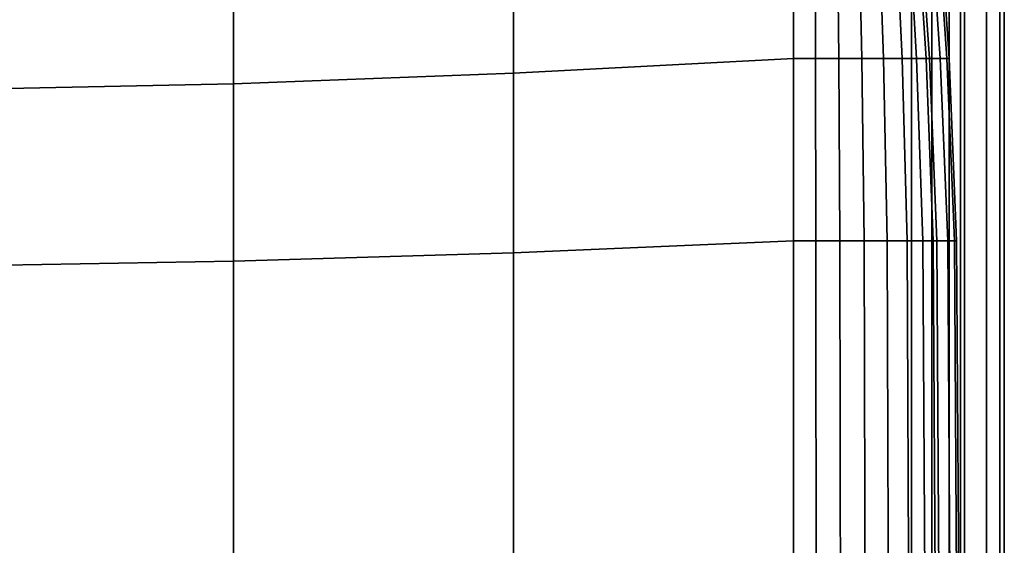
# Model space of a CAD drawing. Units: inches. Extents: x -17.1 to 14.3, y -17.7 to 16.9.
# Drawn here: x 5 to 14.3, y -0.4 to 4.5 of the extents above; entities that cross this region are included whole.
import ezdxf

# ---------------------------------------------------------------- set-up
doc = ezdxf.new("R2010")
doc.units = ezdxf.units.IN
doc.header["$MEASUREMENT"] = 0
doc.layers.add('AFUFU-3D-CH-CU', color=2, linetype='Continuous')
doc.layers.add('AFUFU-3D-CH-SH', color=2, linetype='Continuous')

msp = doc.modelspace()

# ---------------------------------------------------------------- linework, layer by layer
at = {"layer": 'AFUFU-3D-CH-CU'}
for points in [[(12.2612, 4.1792, 15.8316), (12.2612, 5.8975, 15.6519), (9.6176, 5.7406, 15.7839), (9.6176, 4.0409, 15.9822)], [(9.6176, 5.7406, 9.442), (12.2612, 5.8975, 9.3241), (12.2612, 4.1792, 9.2694), (9.6176, 4.0409, 9.3687)], [(12.2612, 5.8975, 15.6519), (12.2612, 4.1792, 15.8316), (12.4684, 4.1792, 15.8003), (12.4633, 5.8975, 15.6256)], [(12.4684, 4.1792, 9.3007), (12.2612, 4.1792, 9.2694), (12.2612, 5.8975, 9.3241), (12.4633, 5.8975, 9.3503)], [(12.4633, 5.8975, 15.6256), (12.4684, 4.1792, 15.8003), (12.6878, 4.1792, 15.7116), (12.6695, 5.8975, 15.5502)], [(12.6878, 4.1792, 9.3894), (12.4684, 4.1792, 9.3007), (12.4633, 5.8975, 9.3503), (12.6695, 5.8975, 9.4258)], [(12.6695, 5.8975, 15.5502), (12.6878, 4.1792, 15.7116), (12.9057, 4.1792, 15.5741), (12.8686, 5.8975, 15.4315)], [(12.9057, 4.1792, 9.5268), (12.6878, 4.1792, 9.3894), (12.6695, 5.8975, 9.4258), (12.8686, 5.8975, 9.5445)], [(12.8686, 5.8975, 15.4315), (12.9057, 4.1792, 15.5741), (13.1089, 4.1792, 15.3982), (13.0503, 5.8975, 15.2771)], [(13.1089, 4.1792, 9.7028), (12.9057, 4.1792, 9.5268), (12.8686, 5.8975, 9.5445), (13.0503, 5.8975, 9.6989)], [(13.0503, 5.8975, 15.2771), (13.1089, 4.1792, 15.3982), (13.2849, 4.1792, 15.195), (13.2047, 5.8975, 15.0954)], [(13.2849, 4.1792, 9.906), (13.1089, 4.1792, 9.7028), (13.0503, 5.8975, 9.6989), (13.2047, 5.8975, 9.8806)], [(13.2047, 5.8975, 15.0954), (13.2849, 4.1792, 15.195), (13.4223, 4.1792, 14.9771), (13.3234, 5.8975, 14.8963)], [(13.4223, 4.1792, 10.1239), (13.2849, 4.1792, 9.906), (13.2047, 5.8975, 9.8806), (13.3234, 5.8975, 10.0797)], [(13.3234, 5.8975, 14.8963), (13.4223, 4.1792, 14.9771), (13.5111, 4.1792, 14.7577), (13.3989, 5.8975, 14.6901)], [(13.5111, 4.1792, 10.3433), (13.4223, 4.1792, 10.1239), (13.3234, 5.8975, 10.0797), (13.3989, 5.8975, 10.2859)], [(13.3989, 5.8975, 14.6901), (13.5111, 4.1792, 14.7577), (13.5423, 4.1792, 14.5505), (13.4251, 5.8975, 14.488)], [(13.5423, 4.1792, 10.5505), (13.5111, 4.1792, 10.3433), (13.3989, 5.8975, 10.2859), (13.4251, 5.8975, 10.488)], [(13.5423, 4.1792, 10.5505), (13.4251, 5.8975, 10.488), (13.5288, 5.8975, 11.1504), (13.646, 4.1792, 11.2129)], [(13.646, 4.1792, 13.8881), (13.5288, 5.8975, 13.8256), (13.4251, 5.8975, 14.488), (13.5423, 4.1792, 14.5505)], [(13.646, 4.1792, 11.2129), (13.5288, 5.8975, 11.1504), (13.5916, 5.8975, 11.8179), (13.7088, 4.1792, 11.8804)], [(13.7088, 4.1792, 13.2206), (13.5916, 5.8975, 13.1581), (13.5288, 5.8975, 13.8256), (13.646, 4.1792, 13.8881)], [(13.7088, 4.1792, 11.8804), (13.5916, 5.8975, 11.8179), (13.6126, 5.8975, 12.488), (13.7298, 4.1792, 12.5505)], [(13.7298, 4.1792, 12.5505), (13.6126, 5.8975, 12.488), (13.5916, 5.8975, 13.1581), (13.7088, 4.1792, 13.2206)], [(9.6176, 4.0409, 15.9822), (9.6176, 5.7406, 15.7839), (6.9716, 5.6285, 15.8202), (6.9716, 3.942, 16.0318)], [(6.9716, 5.6285, 9.5307), (9.6176, 5.7406, 9.442), (9.6176, 4.0409, 9.3687), (6.9716, 3.942, 9.4442)], [(6.9716, 3.942, 16.0318), (6.9716, 5.6285, 15.8202), (4.0739, 5.5611, 15.8076), (4.0739, 3.8826, 16.0272)], [(4.0739, 5.5611, 9.5277), (6.9716, 5.6285, 9.5307), (6.9716, 3.942, 9.4442), (4.0739, 3.8826, 9.4332)], [(12.2612, 2.4592, 15.9645), (12.2612, 4.1792, 15.8316), (9.6176, 4.0409, 15.9822), (9.6176, 2.3472, 16.1414)], [(9.6176, 4.0409, 9.3687), (12.2612, 4.1792, 9.2694), (12.2612, 2.4592, 9.2615), (9.6176, 2.3472, 9.3346)], [(12.2612, 4.1792, 15.8316), (12.2612, 2.4592, 15.9645), (12.4714, 2.4592, 15.9302), (12.4684, 4.1792, 15.8003)], [(12.4714, 2.4592, 9.2958), (12.2612, 2.4592, 9.2615), (12.2612, 4.1792, 9.2694), (12.4684, 4.1792, 9.3007)], [(12.4684, 4.1792, 15.8003), (12.4714, 2.4592, 15.9302), (12.6988, 2.4592, 15.8335), (12.6878, 4.1792, 15.7116)], [(12.6988, 2.4592, 9.3925), (12.4714, 2.4592, 9.2958), (12.4684, 4.1792, 9.3007), (12.6878, 4.1792, 9.3894)], [(12.6878, 4.1792, 15.7116), (12.6988, 2.4592, 15.8335), (12.928, 2.4592, 15.6848), (12.9057, 4.1792, 15.5741)], [(12.928, 2.4592, 9.5412), (12.6988, 2.4592, 9.3925), (12.6878, 4.1792, 9.3894), (12.9057, 4.1792, 9.5268)], [(12.9057, 4.1792, 15.5741), (12.928, 2.4592, 15.6848), (13.1441, 2.4592, 15.4959), (13.1089, 4.1792, 15.3982)], [(13.1441, 2.4592, 9.7301), (12.928, 2.4592, 9.5412), (12.9057, 4.1792, 9.5268), (13.1089, 4.1792, 9.7028)], [(13.1089, 4.1792, 15.3982), (13.1441, 2.4592, 15.4959), (13.333, 2.4592, 15.2798), (13.2849, 4.1792, 15.195)], [(13.333, 2.4592, 9.9462), (13.1441, 2.4592, 9.7301), (13.1089, 4.1792, 9.7028), (13.2849, 4.1792, 9.906)], [(13.2849, 4.1792, 15.195), (13.333, 2.4592, 15.2798), (13.4817, 2.4592, 15.0506), (13.4223, 4.1792, 14.9771)], [(13.4817, 2.4592, 10.1754), (13.333, 2.4592, 9.9462), (13.2849, 4.1792, 9.906), (13.4223, 4.1792, 10.1239)], [(13.4223, 4.1792, 14.9771), (13.4817, 2.4592, 15.0506), (13.5784, 2.4592, 14.8232), (13.5111, 4.1792, 14.7577)], [(13.5784, 2.4592, 10.4028), (13.4817, 2.4592, 10.1754), (13.4223, 4.1792, 10.1239), (13.5111, 4.1792, 10.3433)], [(13.5111, 4.1792, 14.7577), (13.5784, 2.4592, 14.8232), (13.6127, 2.4592, 14.613), (13.5423, 4.1792, 14.5505)], [(13.6127, 2.4592, 10.613), (13.5784, 2.4592, 10.4028), (13.5111, 4.1792, 10.3433), (13.5423, 4.1792, 10.5505)], [(13.6127, 2.4592, 10.613), (13.5423, 4.1792, 10.5505), (13.646, 4.1792, 11.2129), (13.7164, 2.4592, 11.2754)], [(13.7164, 2.4592, 13.9506), (13.646, 4.1792, 13.8881), (13.5423, 4.1792, 14.5505), (13.6127, 2.4592, 14.613)], [(13.7164, 2.4592, 11.2754), (13.646, 4.1792, 11.2129), (13.7088, 4.1792, 11.8804), (13.7792, 2.4592, 11.9429)], [(13.7792, 2.4592, 13.2831), (13.7088, 4.1792, 13.2206), (13.646, 4.1792, 13.8881), (13.7164, 2.4592, 13.9506)], [(13.7792, 2.4592, 11.9429), (13.7088, 4.1792, 11.8804), (13.7298, 4.1792, 12.5505), (13.8002, 2.4592, 12.613)], [(13.8002, 2.4592, 12.613), (13.7298, 4.1792, 12.5505), (13.7088, 4.1792, 13.2206), (13.7792, 2.4592, 13.2831)], [(9.6176, 2.3472, 16.1414), (9.6176, 4.0409, 15.9822), (6.9716, 3.942, 16.0318), (6.9716, 2.267, 16.2097)], [(6.9716, 3.942, 9.4442), (9.6176, 4.0409, 9.3687), (9.6176, 2.3472, 9.3346), (6.9716, 2.267, 9.3913)], [(6.9716, 2.267, 16.2097), (6.9716, 3.942, 16.0318), (4.0739, 3.8826, 16.0272), (4.0739, 2.2189, 16.2164)], [(4.0739, 3.8826, 9.4332), (6.9716, 3.942, 9.4442), (6.9716, 2.267, 9.3913), (4.0739, 2.2189, 9.369)], [(12.2612, -1.2616, 16.0505), (12.2612, 2.4592, 15.9645), (9.6176, 2.3472, 16.1414), (9.6176, -1.3435, 16.2574)], [(9.6176, 2.3472, 9.3346), (12.2612, 2.4592, 9.2615), (12.2612, -1.2616, 9.3005), (9.6176, -1.3435, 9.3435)], [(12.2612, 2.4592, 15.9645), (12.2612, -1.2616, 16.0505), (12.4724, -1.2616, 16.0152), (12.4714, 2.4592, 15.9302)], [(12.4724, -1.2616, 9.3358), (12.2612, -1.2616, 9.3005), (12.2612, 2.4592, 9.2615), (12.4714, 2.4592, 9.2958)], [(12.4714, 2.4592, 15.9302), (12.4724, -1.2616, 16.0152), (12.7025, -1.2616, 15.9158), (12.6988, 2.4592, 15.8335)], [(12.7025, -1.2616, 9.4352), (12.4724, -1.2616, 9.3358), (12.4714, 2.4592, 9.2958), (12.6988, 2.4592, 9.3925)], [(12.6988, 2.4592, 15.8335), (12.7025, -1.2616, 15.9158), (12.9354, -1.2616, 15.7633), (12.928, 2.4592, 15.6848)], [(12.9354, -1.2616, 9.5877), (12.7025, -1.2616, 9.4352), (12.6988, 2.4592, 9.3925), (12.928, 2.4592, 9.5412)], [(12.928, 2.4592, 15.6848), (12.9354, -1.2616, 15.7633), (13.1558, -1.2616, 15.5701), (13.1441, 2.4592, 15.4959)], [(13.1558, -1.2616, 9.7809), (12.9354, -1.2616, 9.5877), (12.928, 2.4592, 9.5412), (13.1441, 2.4592, 9.7301)], [(13.1441, 2.4592, 15.4959), (13.1558, -1.2616, 15.5701), (13.349, -1.2616, 15.3497), (13.333, 2.4592, 15.2798)], [(13.349, -1.2616, 10.0013), (13.1558, -1.2616, 9.7809), (13.1441, 2.4592, 9.7301), (13.333, 2.4592, 9.9462)], [(13.333, 2.4592, 15.2798), (13.349, -1.2616, 15.3497), (13.5015, -1.2616, 15.1168), (13.4817, 2.4592, 15.0506)], [(13.5015, -1.2616, 10.2342), (13.349, -1.2616, 10.0013), (13.333, 2.4592, 9.9462), (13.4817, 2.4592, 10.1754)], [(13.4817, 2.4592, 15.0506), (13.5015, -1.2616, 15.1168), (13.6009, -1.2616, 14.8867), (13.5784, 2.4592, 14.8232)], [(13.6009, -1.2616, 10.4643), (13.5015, -1.2616, 10.2342), (13.4817, 2.4592, 10.1754), (13.5784, 2.4592, 10.4028)], [(13.5784, 2.4592, 14.8232), (13.6009, -1.2616, 14.8867), (13.6362, -1.2616, 14.6755), (13.6127, 2.4592, 14.613)], [(13.6362, -1.2616, 10.6755), (13.6009, -1.2616, 10.4643), (13.5784, 2.4592, 10.4028), (13.6127, 2.4592, 10.613)], [(13.6362, -1.2616, 10.6755), (13.6127, 2.4592, 10.613), (13.7164, 2.4592, 11.2754), (13.7398, -1.2616, 11.3379)], [(13.7398, -1.2616, 14.0131), (13.7164, 2.4592, 13.9506), (13.6127, 2.4592, 14.613), (13.6362, -1.2616, 14.6755)], [(13.7398, -1.2616, 11.3379), (13.7164, 2.4592, 11.2754), (13.7792, 2.4592, 11.9429), (13.8027, -1.2616, 12.0054)], [(13.8027, -1.2616, 13.3456), (13.7792, 2.4592, 13.2831), (13.7164, 2.4592, 13.9506), (13.7398, -1.2616, 14.0131)], [(13.8027, -1.2616, 12.0054), (13.7792, 2.4592, 11.9429), (13.8002, 2.4592, 12.613), (13.8237, -1.2616, 12.6755)], [(13.8237, -1.2616, 12.6755), (13.8002, 2.4592, 12.613), (13.7792, 2.4592, 13.2831), (13.8027, -1.2616, 13.3456)], [(9.6176, -1.3435, 16.2574), (9.6176, 2.3472, 16.1414), (6.9716, 2.267, 16.2097), (6.9716, -1.4021, 16.3473)], [(6.9716, 2.267, 9.3913), (9.6176, 2.3472, 9.3346), (9.6176, -1.3435, 9.3435), (6.9716, -1.4021, 9.3787)], [(6.9716, -1.4021, 16.3473), (6.9716, 2.267, 16.2097), (4.0739, 2.2189, 16.2164), (4.0739, -1.4373, 16.3669)], [(4.0739, 2.2189, 9.369), (6.9716, 2.267, 9.3913), (6.9716, -1.4021, 9.3787), (4.0739, -1.4373, 9.3435)]]:
    msp.add_3dface(points, dxfattribs=at)
at = {"layer": 'AFUFU-3D-CH-SH'}
for points in [[(-13.375, 13.125, 9.625), (-13.375, -16, 9.625), (13.375, -16, 9.625), (13.375, 13.125, 9.625)], [(13.375, 13.125, 1.5), (13.375, -16, 1.5), (-13.375, -16, 1.5), (-13.375, 13.125, 1.5)], [(13.375, -16, 9.625), (13.5664, -16, 9.5869), (13.5664, 13.125, 9.5869), (13.375, 13.125, 9.625)], [(13.5664, -16, 1.5381), (13.375, -16, 1.5), (13.375, 13.125, 1.5), (13.5664, 13.125, 1.5381)], [(13.5664, -16, 9.5869), (13.7286, -16, 9.4786), (13.7286, 13.125, 9.4786), (13.5664, 13.125, 9.5869)], [(13.7286, -16, 1.6464), (13.5664, -16, 1.5381), (13.5664, 13.125, 1.5381), (13.7286, 13.125, 1.6464)], [(13.7286, -16, 9.4786), (13.837, -16, 9.3163), (13.837, 13.125, 9.3163), (13.7286, 13.125, 9.4786)], [(13.837, -16, 1.8087), (13.7286, -16, 1.6464), (13.7286, 13.125, 1.6464), (13.837, 13.125, 1.8087)], [(13.837, -16, 9.3163), (13.875, -16, 9.125), (13.875, 13.125, 9.125), (13.837, 13.125, 9.3163)], [(13.875, -16, 2), (13.837, -16, 1.8087), (13.837, 13.125, 1.8087), (13.875, 13.125, 2)], [(14.082, 13.125, 3.1779), (14.082, -16, 3.1779), (13.875, -16, 2), (13.875, 13.125, 2)], [(13.875, 13.125, 9.125), (13.875, -16, 9.125), (14.082, -16, 7.9471), (14.082, 13.125, 7.9471)], [(14.2078, 13.125, 4.3673), (14.2078, -16, 4.3673), (14.082, -16, 3.1779), (14.082, 13.125, 3.1779)], [(14.082, 13.125, 7.9471), (14.082, -16, 7.9471), (14.2078, -16, 6.7577), (14.2078, 13.125, 6.7577)], [(14.25, 13.125, 5.5625), (14.25, -16, 5.5625), (14.2078, -16, 4.3673), (14.2078, 13.125, 4.3673)], [(14.2078, 13.125, 6.7577), (14.2078, -16, 6.7577), (14.25, -16, 5.5625), (14.25, 13.125, 5.5625)]]:
    msp.add_3dface(points, dxfattribs=at)

doc.saveas('drawing.dxf')
